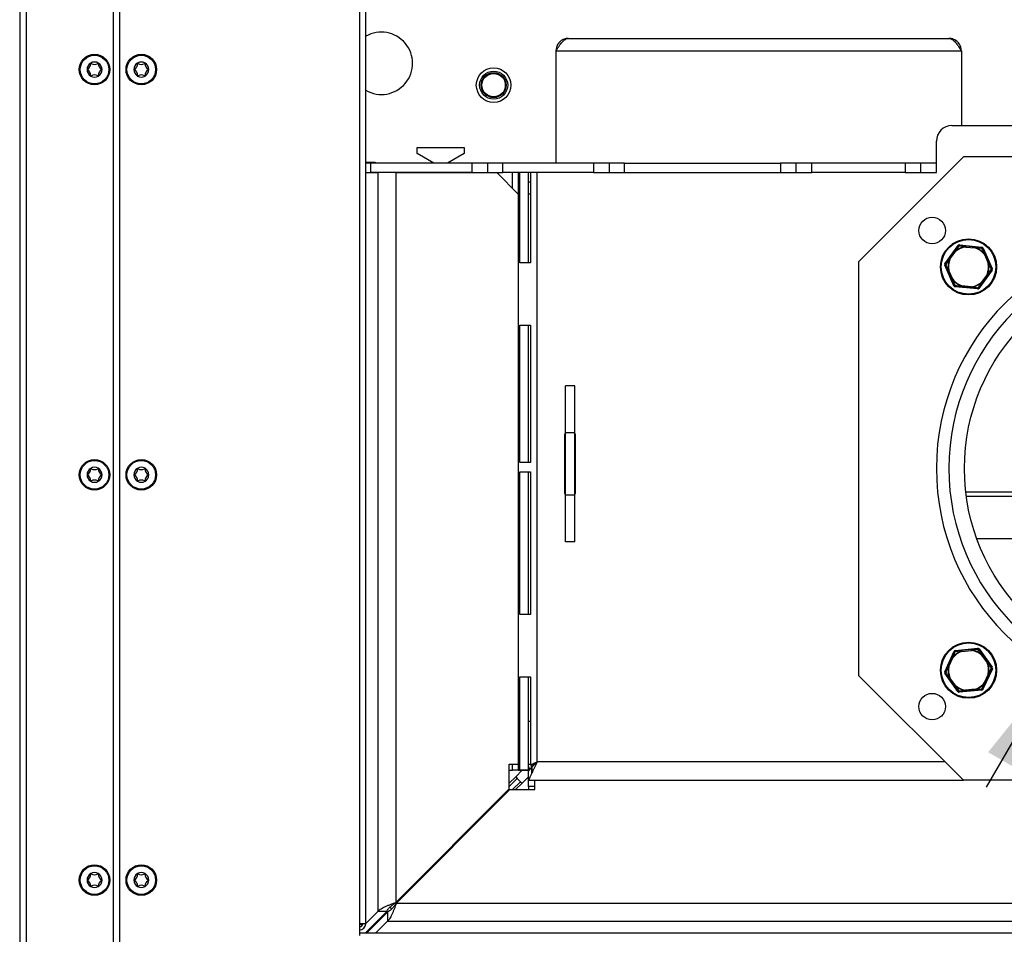
# Model space of a CAD drawing. Units: millimetres. Extents: x 12 to 165, y 14 to 273.
# Drawn here: x 13 to 44, y 40 to 69 of the extents above; entities that cross this region are included whole.
import ezdxf

# ---------------------------------------------------------------- set-up
doc = ezdxf.new("R2010")
doc.units = ezdxf.units.MM
doc.layers.add('FORMAT', color=7, linetype='Continuous')
doc.styles.add('SLDTEXTSTYLE0', font='TXT', dxfattribs={"width": 0.605})
doc.dimstyles.new('SLDDIMSTYLE1', dxfattribs={"dimtxt": 3.5, "dimasz": 3.302, "dimexe": 0, "dimexo": 0.0625, "dimgap": 0.875, "dimtad": 1, "dimdec": 1, "dimlfac": 10, "dimrnd": 1e-09, "dimzin": 12, "dimdsep": 46, "dimtxsty": 'SLDTEXTSTYLE0', "dimsah": 1, "dimcen": 0, "dimadec": 0, "dimazin": 3, "dimtfac": 1, "dimtdec": 1, "dimtmove": 0, "dimatfit": 3, "dimfxl": 0, "dimfrac": 2, "dimtolj": 1, "dimtzin": 12, "dimarcsym": 0})

# ---------------------------------------------------------------- blocks, each defined once
blk = doc.blocks.new('_D_4')
at = {"layer": 'FORMAT'}
for p, q in [((53.555, 61.553), (65.843, 82.837)), ((53.555, 61.553), (46.057, 48.566)), ((46.057, 48.566), (43.907, 44.842))]:
    blk.add_line(p, q, dxfattribs=at)
for points in [[(53.555, 61.553), (55.646, 64.159), (54.766, 64.667)], [(46.057, 48.566), (43.966, 45.961), (44.846, 45.453)]]:
    blk.add_solid(points, dxfattribs=at)
at = {"layer": 'FORMAT', "char_height": 3.5, "attachment_point": 1, "rotation": 60, "style": 'SLDTEXTSTYLE0'}
for s, insert in [('150', (57.931, 78.143)), ('%%c', (55.388, 73.719))]:
    blk.add_mtext(s, dxfattribs=dict(at, insert=insert))

msp = doc.modelspace()

# ---------------------------------------------------------------- linework, layer by layer
at = {"color": 7, "linetype": 'Continuous', "lineweight": 25}
for p, q in [((12.906, 78.46), (12.906, 29.555)), ((13.111, 78.46), (13.111, 29.555)), ((16.106, 70.51), (16.106, 32.38)), ((15.906, 70.365), (15.906, 32.165)), ((23.806, 70.31), (23.806, 40.46)), ((24.006, 40.46), (24.006, 70.31)), ((30.506, 68.86), (42.706, 68.86)), ((30.106, 68.46), (30.106, 64.86)), ((30.106, 68.46), (43.106, 68.46)), ((43.106, 68.46), (43.106, 66.06)), ((42.806, 66.06), (56.806, 66.06)), ((42.306, 64.56), (42.306, 65.56)), ((25.656, 65.168), (25.656, 65.36)), ((25.656, 65.36), (27.156, 65.36)), ((26.19, 64.86), (25.656, 65.168)), ((27.156, 65.168), (26.622, 64.86)), ((27.156, 65.36), (27.156, 65.168)), ((39.806, 61.693), (43.173, 65.06)), ((56.439, 65.06), (43.173, 65.06)), ((24.006, 64.885), (24.306, 64.885)), ((24.164, 64.86), (24.006, 64.86)), ((24.164, 64.56), (24.164, 64.86)), ((27.406, 64.86), (24.164, 64.86)), ((24.306, 64.885), (24.306, 64.86)), ((27.406, 64.86), (27.406, 64.56)), ((27.906, 64.86), (27.406, 64.86)), ((27.906, 64.86), (27.906, 64.56)), ((28.406, 64.86), (27.906, 64.86)), ((28.406, 64.56), (28.406, 64.86)), ((31.306, 64.86), (28.406, 64.86)), ((31.306, 64.86), (31.306, 64.56)), ((31.806, 64.86), (31.306, 64.86)), ((31.806, 64.86), (31.806, 64.56)), ((32.306, 64.86), (31.806, 64.86)), ((32.306, 64.56), (32.306, 64.86)), ((32.306, 64.86), (37.306, 64.86)), ((37.306, 64.86), (37.306, 64.56)), ((37.806, 64.86), (37.306, 64.86)), ((37.806, 64.56), (37.806, 64.86)), ((38.306, 64.86), (37.806, 64.86)), ((38.306, 64.56), (38.306, 64.86)), ((41.306, 64.86), (38.306, 64.86)), ((41.306, 64.86), (41.306, 64.56)), ((41.806, 64.86), (41.306, 64.86)), ((41.806, 64.56), (41.806, 64.86)), ((42.306, 64.86), (41.806, 64.86)), ((24.006, 64.56), (24.164, 64.56)), ((24.006, 64.557), (24.387, 64.557)), ((27.406, 64.56), (24.164, 64.56)), ((24.966, 64.557), (24.387, 64.557)), ((24.387, 64.557), (24.387, 40.851)), ((24.966, 64.557), (24.966, 41.141)), ((24.966, 64.557), (28.206, 64.557)), ((26.754, 64.56), (26.754, 64.557)), ((27.406, 64.56), (27.906, 64.56)), ((27.906, 64.56), (28.406, 64.56)), ((28.206, 64.557), (28.906, 63.857)), ((31.306, 64.56), (28.406, 64.56)), ((28.906, 45.381), (28.906, 64.56)), ((28.948, 61.66), (28.948, 64.56)), ((29.227, 61.66), (29.227, 64.56)), ((29.286, 64.56), (29.286, 61.66)), ((29.506, 45.66), (29.506, 64.56)), ((31.306, 64.56), (31.806, 64.56)), ((31.806, 64.56), (32.306, 64.56)), ((32.306, 64.56), (37.306, 64.56)), ((37.306, 64.56), (37.806, 64.56)), ((37.806, 64.56), (38.306, 64.56)), ((41.306, 64.56), (38.306, 64.56)), ((41.306, 64.56), (41.806, 64.56)), ((41.806, 64.56), (42.306, 64.56)), ((29.227, 64.26), (29.286, 64.26)), ((29.286, 63.862), (29.227, 63.862)), ((42.578, 61.633), (43.001, 62.218)), ((43.001, 62.218), (43.021, 62.203)), ((43.046, 62.238), (43.044, 62.213)), ((43.046, 62.238), (43.764, 62.164)), ((42.899, 62.034), (42.72, 61.787)), ((42.74, 61.773), (42.919, 62.019)), ((42.899, 62.034), (42.919, 62.019)), ((42.919, 62.019), (42.911, 62.029)), ((43.247, 62.179), (43.249, 62.167)), ((43.249, 62.167), (43.251, 62.192)), ((43.249, 62.167), (43.552, 62.136)), ((43.554, 62.16), (43.251, 62.192)), ((43.554, 62.16), (43.552, 62.136)), ((43.552, 62.136), (43.556, 62.147)), ((43.762, 62.139), (43.764, 62.164)), ((43.782, 62.124), (43.805, 62.135)), ((43.805, 62.135), (44.099, 61.476)), ((43.844, 61.924), (43.867, 61.934)), ((43.854, 61.932), (43.844, 61.924)), ((43.844, 61.924), (43.969, 61.646)), ((43.992, 61.656), (43.867, 61.934)), ((29.286, 61.66), (28.948, 61.66)), ((39.806, 61.693), (39.806, 48.426)), ((42.572, 61.583), (42.595, 61.594)), ((42.867, 60.925), (42.572, 61.583)), ((42.578, 61.633), (42.598, 61.618)), ((42.72, 61.787), (42.74, 61.773)), ((42.729, 61.777), (42.74, 61.773)), ((43.969, 61.646), (43.992, 61.656)), ((43.969, 61.646), (43.981, 61.648)), ((42.68, 61.403), (42.703, 61.413)), ((42.68, 61.403), (42.805, 61.125)), ((42.703, 61.413), (42.691, 61.411)), ((42.828, 61.135), (42.703, 61.413)), ((44.094, 61.426), (43.671, 60.841)), ((43.932, 61.287), (43.753, 61.04)), ((43.773, 61.025), (43.952, 61.272)), ((43.943, 61.282), (43.932, 61.287)), ((43.932, 61.287), (43.952, 61.272)), ((44.074, 61.441), (44.094, 61.426)), ((44.077, 61.466), (44.099, 61.476)), ((42.805, 61.125), (42.828, 61.135)), ((42.818, 61.128), (42.828, 61.135)), ((43.753, 61.04), (43.761, 61.03)), ((43.753, 61.04), (43.773, 61.025)), ((42.867, 60.925), (42.89, 60.935)), ((42.908, 60.895), (42.91, 60.92)), ((43.625, 60.821), (42.908, 60.895)), ((43.12, 60.924), (43.116, 60.912)), ((43.118, 60.899), (43.12, 60.924)), ((43.118, 60.899), (43.421, 60.867)), ((43.423, 60.892), (43.12, 60.924)), ((43.423, 60.892), (43.421, 60.867)), ((43.425, 60.88), (43.423, 60.892)), ((43.628, 60.846), (43.625, 60.821)), ((43.651, 60.856), (43.671, 60.841)), ((28.948, 59.66), (29.286, 59.66)), ((28.948, 55.26), (28.948, 59.66)), ((29.227, 55.26), (29.227, 59.66)), ((29.286, 59.66), (29.286, 55.26)), ((30.706, 57.71), (30.406, 57.71)), ((30.406, 56.21), (30.406, 57.71)), ((30.706, 56.21), (30.706, 57.71)), ((30.706, 56.21), (30.406, 56.21)), ((30.406, 54.21), (30.406, 56.21)), ((30.706, 54.21), (30.706, 56.21)), ((30.406, 56.16), (30.381, 56.16)), ((30.381, 56.16), (30.381, 54.26)), ((30.731, 56.16), (30.706, 56.16)), ((30.731, 54.26), (30.731, 56.16)), ((29.286, 55.26), (28.948, 55.26)), ((28.948, 54.96), (29.286, 54.96)), ((28.948, 50.381), (28.948, 54.96)), ((29.227, 50.381), (29.227, 54.96)), ((29.286, 54.96), (29.286, 50.381)), ((30.406, 54.41), (30.381, 54.41)), ((30.381, 54.26), (30.406, 54.26)), ((30.706, 54.21), (30.406, 54.21)), ((30.406, 52.71), (30.406, 54.21)), ((30.706, 54.26), (30.731, 54.26)), ((30.706, 52.71), (30.706, 54.21)), ((43.597, 52.822), (56.015, 52.822)), ((30.706, 52.71), (30.406, 52.71)), ((29.286, 50.381), (28.948, 50.381)), ((42.913, 49.227), (43.631, 49.296)), ((43.631, 49.296), (43.633, 49.271)), ((43.676, 49.275), (43.656, 49.261)), ((43.676, 49.275), (44.095, 48.687)), ((42.572, 48.542), (42.872, 49.198)), ((42.808, 48.998), (42.681, 48.721)), ((42.704, 48.711), (42.831, 48.988)), ((42.808, 48.998), (42.831, 48.988)), ((42.831, 48.988), (42.821, 48.995)), ((42.872, 49.198), (42.895, 49.188)), ((42.913, 49.227), (42.915, 49.202)), ((43.121, 49.209), (43.125, 49.197)), ((43.426, 49.251), (43.122, 49.222)), ((43.122, 49.222), (43.125, 49.197)), ((43.125, 49.197), (43.428, 49.226)), ((43.426, 49.251), (43.428, 49.226)), ((43.428, 49.226), (43.43, 49.239)), ((43.757, 49.076), (43.777, 49.091)), ((43.765, 49.086), (43.757, 49.076)), ((43.757, 49.076), (43.933, 48.828)), ((43.954, 48.842), (43.777, 49.091)), ((42.681, 48.721), (42.704, 48.711)), ((42.692, 48.713), (42.704, 48.711)), ((44.1, 48.637), (43.8, 47.981)), ((43.954, 48.842), (43.933, 48.828)), ((43.933, 48.828), (43.945, 48.833)), ((44.075, 48.673), (44.095, 48.687)), ((44.077, 48.648), (44.1, 48.637)), ((28.948, 48.381), (29.286, 48.381)), ((28.948, 45.398), (28.948, 48.381)), ((29.227, 45.398), (29.227, 48.381)), ((29.286, 48.381), (29.286, 45.552)), ((39.806, 48.426), (43.173, 45.06)), ((42.572, 48.542), (42.595, 48.531)), ((42.577, 48.492), (42.597, 48.506)), ((42.995, 47.904), (42.577, 48.492)), ((42.718, 48.337), (42.738, 48.351)), ((42.718, 48.337), (42.895, 48.088)), ((42.738, 48.351), (42.727, 48.346)), ((42.915, 48.103), (42.738, 48.351)), ((43.968, 48.469), (43.841, 48.191)), ((43.864, 48.181), (43.991, 48.458)), ((43.98, 48.466), (43.968, 48.469)), ((43.968, 48.469), (43.991, 48.458)), ((42.915, 48.103), (42.895, 48.088)), ((42.907, 48.093), (42.915, 48.103)), ((43.841, 48.191), (43.851, 48.184)), ((43.841, 48.191), (43.864, 48.181)), ((43.016, 47.919), (42.995, 47.904)), ((43.039, 47.908), (43.041, 47.883)), ((43.759, 47.952), (43.041, 47.883)), ((43.244, 47.953), (43.242, 47.94)), ((43.547, 47.982), (43.244, 47.953)), ((43.244, 47.953), (43.246, 47.928)), ((43.246, 47.928), (43.549, 47.957)), ((43.547, 47.982), (43.549, 47.957)), ((43.551, 47.97), (43.547, 47.982)), ((43.757, 47.977), (43.759, 47.952)), ((43.777, 47.991), (43.8, 47.981)), ((29.227, 46.962), (29.286, 46.962)), ((28.606, 45.581), (28.906, 45.581)), ((28.606, 44.781), (28.606, 45.581)), ((29.286, 45.565), (29.227, 45.565)), ((29.227, 45.499), (29.256, 45.409)), ((29.286, 45.552), (29.396, 45.552)), ((29.309, 45.552), (29.309, 45.462)), ((29.329, 45.295), (29.329, 45.477)), ((29.345, 45.477), (29.329, 45.477)), ((29.345, 45.33), (29.345, 45.495)), ((28.606, 45.381), (28.709, 45.381)), ((28.606, 44.965), (28.814, 45.173)), ((28.906, 45.381), (28.709, 45.381)), ((28.906, 45.381), (29.206, 45.381)), ((28.948, 45.398), (29.227, 45.398)), ((29.227, 45.06), (29.227, 45.36)), ((29.309, 45.462), (29.256, 45.409)), ((29.256, 45.409), (29.266, 45.406)), ((29.345, 45.295), (29.329, 45.295)), ((29.345, 45.33), (29.345, 45.295)), ((28.606, 44.862), (28.863, 45.119)), ((28.965, 45.016), (28.709, 44.76)), ((29.019, 44.967), (28.811, 44.76)), ((29.227, 45.06), (43.173, 45.06)), ((29.227, 44.862), (29.227, 45.06)), ((29.227, 44.862), (29.227, 44.76)), ((29.427, 44.76), (29.427, 45.06)), ((56.439, 45.06), (43.173, 45.06)), ((24.966, 41.141), (28.606, 44.781)), ((28.627, 44.76), (24.988, 41.12)), ((28.627, 44.76), (29.427, 44.76)), ((24.988, 41.12), (73.304, 41.12)), ((23.985, 40.16), (24.677, 40.851)), ((24.387, 40.851), (24.006, 40.471)), ((24.027, 40.16), (24.698, 40.83)), ((24.677, 40.851), (24.387, 40.851)), ((24.698, 40.83), (24.698, 40.54)), ((23.806, 40.46), (23.806, 40.08)), ((24.006, 40.46), (23.806, 40.46)), ((24.698, 40.54), (24.317, 40.16)), ((24.698, 40.54), (73.304, 40.54)), ((79.606, 40.16), (23.806, 40.16))]:
    msp.add_line(p, q, dxfattribs=at)
at = {"color": 8, "linetype": 'Continuous', "lineweight": 25}
for p, q in [((28.709, 64.055), (28.709, 64.56)), ((43.248, 54.319), (56.364, 54.319)), ((56.346, 54.168), (43.266, 54.168)), ((28.709, 45.381), (28.709, 45.581)), ((29.506, 45.66), (42.573, 45.66)), ((29.022, 45.381), (28.814, 45.173)), ((29.019, 44.967), (29.227, 45.176)), ((29.427, 44.862), (29.227, 44.862))]:
    msp.add_line(p, q, dxfattribs=at)
at = {"color": 7, "linetype": 'Continuous', "lineweight": 25, "flags": 128}
for points in [[(43.036, 62.2), (43.037, 62.203), (43.038, 62.205), (43.039, 62.208), (43.04, 62.21), (43.041, 62.211), (43.042, 62.212), (43.043, 62.213), (43.044, 62.213)], [(43.021, 62.203), (43.022, 62.204), (43.023, 62.204), (43.024, 62.204), (43.026, 62.204), (43.028, 62.203), (43.031, 62.202), (43.033, 62.201), (43.036, 62.2)], [(43.762, 62.139), (43.763, 62.139), (43.764, 62.138), (43.764, 62.137), (43.765, 62.135), (43.766, 62.133), (43.766, 62.13), (43.766, 62.127), (43.766, 62.124)], [(43.766, 62.124), (43.769, 62.125), (43.772, 62.126), (43.775, 62.126), (43.777, 62.126), (43.779, 62.126), (43.78, 62.126), (43.781, 62.125), (43.782, 62.124)], [(42.595, 61.594), (42.595, 61.595), (42.595, 61.596), (42.596, 61.597), (42.597, 61.598), (42.599, 61.6), (42.601, 61.602), (42.603, 61.603), (42.606, 61.605)], [(42.606, 61.605), (42.603, 61.607), (42.602, 61.609), (42.6, 61.611), (42.599, 61.613), (42.598, 61.615), (42.598, 61.616), (42.597, 61.617), (42.598, 61.618)], [(44.077, 61.466), (44.077, 61.465), (44.077, 61.463), (44.076, 61.462), (44.075, 61.461), (44.073, 61.459), (44.071, 61.457), (44.069, 61.456), (44.066, 61.454)], [(44.066, 61.454), (44.068, 61.452), (44.07, 61.45), (44.072, 61.448), (44.073, 61.446), (44.074, 61.444), (44.074, 61.443), (44.074, 61.442), (44.074, 61.441)], [(42.905, 60.935), (42.902, 60.934), (42.9, 60.933), (42.897, 60.933), (42.895, 60.933), (42.893, 60.933), (42.892, 60.933), (42.891, 60.934), (42.89, 60.935)], [(42.91, 60.92), (42.909, 60.92), (42.908, 60.921), (42.908, 60.923), (42.907, 60.924), (42.906, 60.926), (42.906, 60.929), (42.906, 60.932), (42.905, 60.935)], [(43.636, 60.859), (43.635, 60.856), (43.634, 60.854), (43.633, 60.851), (43.632, 60.849), (43.631, 60.848), (43.63, 60.847), (43.629, 60.846), (43.628, 60.846)], [(43.651, 60.856), (43.65, 60.855), (43.649, 60.855), (43.647, 60.855), (43.646, 60.855), (43.643, 60.856), (43.641, 60.857), (43.638, 60.858), (43.636, 60.859)], [(43.633, 49.271), (43.634, 49.271), (43.635, 49.27), (43.636, 49.269), (43.637, 49.267), (43.638, 49.265), (43.639, 49.263), (43.64, 49.26), (43.641, 49.257)], [(43.641, 49.257), (43.644, 49.259), (43.646, 49.26), (43.649, 49.261), (43.651, 49.261), (43.653, 49.262), (43.654, 49.262), (43.655, 49.261), (43.656, 49.261)], [(42.895, 49.188), (42.895, 49.189), (42.896, 49.189), (42.898, 49.189), (42.9, 49.19), (42.902, 49.189), (42.904, 49.189), (42.907, 49.188), (42.91, 49.188)], [(42.91, 49.188), (42.91, 49.191), (42.911, 49.193), (42.911, 49.196), (42.912, 49.198), (42.912, 49.2), (42.913, 49.201), (42.914, 49.202), (42.915, 49.202)], [(44.075, 48.673), (44.075, 48.672), (44.075, 48.671), (44.075, 48.669), (44.074, 48.667), (44.073, 48.666), (44.071, 48.664), (44.069, 48.662), (44.067, 48.659)], [(44.067, 48.659), (44.069, 48.658), (44.072, 48.656), (44.074, 48.654), (44.075, 48.653), (44.076, 48.651), (44.077, 48.65), (44.077, 48.649), (44.077, 48.648)], [(42.605, 48.52), (42.603, 48.521), (42.6, 48.523), (42.598, 48.525), (42.597, 48.526), (42.596, 48.528), (42.595, 48.529), (42.595, 48.53), (42.595, 48.531)], [(42.597, 48.506), (42.597, 48.507), (42.597, 48.509), (42.597, 48.51), (42.598, 48.512), (42.599, 48.513), (42.601, 48.515), (42.603, 48.518), (42.605, 48.52)], [(43.031, 47.922), (43.028, 47.92), (43.026, 47.919), (43.023, 47.918), (43.021, 47.918), (43.019, 47.917), (43.018, 47.918), (43.017, 47.918), (43.016, 47.919)], [(43.039, 47.908), (43.038, 47.908), (43.037, 47.909), (43.036, 47.91), (43.035, 47.912), (43.034, 47.914), (43.033, 47.916), (43.032, 47.919), (43.031, 47.922)], [(43.762, 47.991), (43.762, 47.988), (43.761, 47.986), (43.761, 47.983), (43.76, 47.981), (43.76, 47.979), (43.759, 47.978), (43.758, 47.977), (43.757, 47.977)], [(43.777, 47.991), (43.777, 47.991), (43.776, 47.99), (43.774, 47.99), (43.772, 47.99), (43.77, 47.99), (43.768, 47.99), (43.765, 47.991), (43.762, 47.991)], [(28.218, 44.393), (28.229, 44.382), (28.239, 44.372)], [(28.271, 44.446), (28.281, 44.435), (28.292, 44.424)], [(27.897, 44.029), (27.886, 44.04), (27.876, 44.05)], [(27.191, 43.366), (27.201, 43.355), (27.212, 43.344)], [(27.244, 43.418), (27.254, 43.408), (27.265, 43.397)], [(26.87, 43.002), (26.859, 43.013), (26.848, 43.023)], [(26.164, 42.338), (26.174, 42.328), (26.185, 42.317)], [(26.216, 42.391), (26.227, 42.381), (26.238, 42.37)], [(25.842, 41.975), (25.832, 41.985), (25.821, 41.996)], [(25.136, 41.311), (25.147, 41.301), (25.158, 41.29)], [(25.189, 41.364), (25.2, 41.353), (25.211, 41.343)], [(24.109, 40.284), (24.12, 40.273), (24.13, 40.263)], [(24.162, 40.337), (24.173, 40.326), (24.183, 40.316)]]:
    msp.add_lwpolyline(points, dxfattribs=at)
at = {"color": 7, "linetype": 'Continuous', "lineweight": 25}
for centre, radius in [((15.306, 67.86), 0.49), ((15.306, 67.86), 0.459), ((16.806, 67.86), 0.49), ((16.806, 67.86), 0.459), ((28.106, 67.36), 0.555), ((28.106, 67.36), 0.45), ((28.106, 67.36), 0.4), ((28.106, 67.36), 0.375), ((42.169, 62.696), 0.425), ((43.336, 61.53), 0.9), ((43.336, 61.53), 0.875), ((49.806, 55.06), 6.6), ((15.306, 54.86), 0.49), ((15.306, 54.86), 0.459), ((16.806, 54.86), 0.49), ((16.806, 54.86), 0.459), ((43.336, 48.59), 0.9), ((43.336, 48.59), 0.875), ((42.169, 47.423), 0.425), ((15.306, 41.86), 0.49), ((15.306, 41.86), 0.459), ((16.806, 41.86), 0.49), ((16.806, 41.86), 0.459)]:
    msp.add_circle(centre, radius, dxfattribs=at)
for centre, radius, start, end in [((24.506, 68.06), 1, 240, 120), ((15.306, 67.86), 0.24, 120.3055, 180.3055), ((14.986, 68.042), 0.2, 299.1629, 1.4482), ((15.306, 67.86), 0.24, 60.3055, 120.3055), ((15.196, 68.047), 0.01, 59.1629, 181.4482), ((15.304, 68.227), 0.2, 239.1629, 301.4482), ((15.414, 68.048), 0.01, 359.1629, 121.4482), ((15.624, 68.045), 0.2, 179.1629, 241.4482), ((15.306, 67.86), 0.24, 0.3055, 60.3055), ((16.806, 67.86), 0.24, 120.3055, 180.3055), ((16.486, 68.042), 0.2, 299.1629, 1.4482), ((16.806, 67.86), 0.24, 60.3055, 120.3055), ((16.696, 68.047), 0.01, 59.1629, 181.4482), ((16.804, 68.227), 0.2, 239.1629, 301.4482), ((16.914, 68.048), 0.01, 359.1629, 121.4482), ((17.124, 68.045), 0.2, 179.1629, 241.4482), ((16.806, 67.86), 0.24, 0.3055, 60.3055), ((15.306, 67.86), 0.24, 180.3055, 240.3055), ((15.089, 67.858), 0.01, 119.1629, 241.4482), ((14.988, 67.674), 0.2, 359.1629, 61.4482), ((15.306, 67.86), 0.24, 240.3055, 300.3055), ((15.198, 67.671), 0.01, 179.1629, 301.4482), ((15.308, 67.492), 0.2, 59.1629, 121.4482), ((15.416, 67.672), 0.01, 239.1629, 1.4482), ((15.626, 67.677), 0.2, 119.1629, 181.4482), ((15.306, 67.86), 0.24, 300.3055, 0.3055), ((15.523, 67.861), 0.01, 299.1629, 61.4482), ((16.806, 67.86), 0.24, 180.3055, 240.3055), ((16.589, 67.858), 0.01, 119.1629, 241.4482), ((16.488, 67.674), 0.2, 359.1629, 61.4482), ((16.806, 67.86), 0.24, 240.3055, 300.3055), ((16.698, 67.671), 0.01, 179.1629, 301.4482), ((16.808, 67.492), 0.2, 59.1629, 121.4482), ((16.916, 67.672), 0.01, 239.1629, 1.4482), ((17.126, 67.677), 0.2, 119.1629, 181.4482), ((16.806, 67.86), 0.24, 300.3055, 0.3055), ((17.023, 67.861), 0.01, 299.1629, 61.4482), ((42.806, 65.56), 0.5, 90, 180), ((49.806, 55.06), 7.5, 270.191, 269.809), ((43.041, 62.188), 0.05, 84.0996, 144.0996), ((43.041, 62.188), 0.025, 84.0996, 144.0996), ((49.806, 55.06), 7.1, 270.191, 269.809), ((42.897, 62.013), 0.0209, 48.6275, 85.5076), ((43.336, 61.53), 0.656, 97.7992, 130.4001), ((43.336, 61.53), 0.643, 97.7992, 130.4001), ((43.268, 62.179), 0.0209, 142.6916, 179.5717), ((43.336, 61.53), 0.643, 37.7992, 70.4001), ((43.535, 62.151), 0.0209, 348.6275, 25.5076), ((43.336, 61.53), 0.656, 37.7992, 70.4001), ((43.759, 62.114), 0.025, 24.0996, 84.0996), ((43.759, 62.114), 0.05, 24.0996, 84.0996), ((43.864, 61.913), 0.0209, 82.6916, 119.5717), ((42.618, 61.604), 0.05, 144.0996, 204.0996), ((42.618, 61.604), 0.025, 144.0996, 204.0996), ((43.336, 61.53), 0.656, 157.7992, 190.4001), ((43.336, 61.53), 0.643, 157.7992, 190.4001), ((42.739, 61.795), 0.0209, 202.6916, 239.5717), ((43.336, 61.53), 0.643, 337.7992, 10.4001), ((43.336, 61.53), 0.656, 337.7992, 10.4001), ((43.974, 61.668), 0.0209, 288.6275, 325.5076), ((42.698, 61.391), 0.0209, 108.6275, 145.5076), ((43.933, 61.264), 0.0209, 22.6916, 59.5717), ((44.054, 61.455), 0.025, 324.0996, 24.0996), ((44.054, 61.455), 0.05, 324.0996, 24.0996), ((42.807, 61.146), 0.0209, 262.6916, 299.5717), ((43.336, 61.53), 0.656, 217.7992, 250.4001), ((43.336, 61.53), 0.643, 217.7992, 250.4001), ((43.336, 61.53), 0.643, 277.7992, 310.4001), ((43.336, 61.53), 0.656, 277.7992, 310.4001), ((43.775, 61.046), 0.0209, 228.6275, 265.5076), ((42.913, 60.945), 0.05, 204.0996, 264.0996), ((42.913, 60.945), 0.025, 204.0996, 264.0996), ((43.136, 60.908), 0.0209, 168.6275, 205.5076), ((43.404, 60.88), 0.0209, 322.6916, 359.5717), ((43.631, 60.871), 0.05, 264.0996, 324.0996), ((43.631, 60.871), 0.025, 264.0996, 324.0996), ((15.306, 54.86), 0.24, 120.3055, 180.3055), ((14.986, 55.042), 0.2, 299.1629, 1.4482), ((15.306, 54.86), 0.24, 60.3055, 120.3055), ((15.196, 55.047), 0.01, 59.1629, 181.4482), ((15.304, 55.227), 0.2, 239.1629, 301.4482), ((15.414, 55.048), 0.01, 359.1629, 121.4482), ((15.624, 55.045), 0.2, 179.1629, 241.4482), ((15.306, 54.86), 0.24, 0.3055, 60.3055), ((16.806, 54.86), 0.24, 120.3055, 180.3055), ((16.486, 55.042), 0.2, 299.1629, 1.4482), ((16.806, 54.86), 0.24, 60.3055, 120.3055), ((16.696, 55.047), 0.01, 59.1629, 181.4482), ((16.804, 55.227), 0.2, 239.1629, 301.4482), ((16.914, 55.048), 0.01, 359.1629, 121.4482), ((17.124, 55.045), 0.2, 179.1629, 241.4482), ((16.806, 54.86), 0.24, 0.3055, 60.3055), ((15.306, 54.86), 0.24, 180.3055, 240.3055), ((15.089, 54.858), 0.01, 119.1629, 241.4482), ((14.988, 54.674), 0.2, 359.1629, 61.4482), ((15.306, 54.86), 0.24, 240.3055, 300.3055), ((15.198, 54.671), 0.01, 179.1629, 301.4482), ((15.308, 54.492), 0.2, 59.1629, 121.4482), ((15.416, 54.672), 0.01, 239.1629, 1.4482), ((15.626, 54.677), 0.2, 119.1629, 181.4482), ((15.306, 54.86), 0.24, 300.3055, 0.3055), ((15.523, 54.861), 0.01, 299.1629, 61.4482), ((16.806, 54.86), 0.24, 180.3055, 240.3055), ((16.589, 54.858), 0.01, 119.1629, 241.4482), ((16.488, 54.674), 0.2, 359.1629, 61.4482), ((16.806, 54.86), 0.24, 240.3055, 300.3055), ((16.698, 54.671), 0.01, 179.1629, 301.4482), ((16.808, 54.492), 0.2, 59.1629, 121.4482), ((16.916, 54.672), 0.01, 239.1629, 1.4482), ((17.126, 54.677), 0.2, 119.1629, 181.4482), ((16.806, 54.86), 0.24, 300.3055, 0.3055), ((17.023, 54.861), 0.01, 299.1629, 61.4482), ((43.636, 49.246), 0.05, 35.4574, 95.4574), ((43.636, 49.246), 0.025, 35.4574, 95.4574), ((42.81, 48.977), 0.0209, 59.9854, 96.8654), ((43.336, 48.59), 0.656, 109.157, 141.7579), ((43.336, 48.59), 0.643, 109.157, 141.7579), ((42.917, 49.177), 0.05, 95.4574, 155.4574), ((42.917, 49.177), 0.025, 95.4574, 155.4574), ((43.141, 49.213), 0.0209, 154.0495, 190.9295), ((43.409, 49.239), 0.0209, 359.9854, 36.8654), ((43.336, 48.59), 0.643, 49.157, 81.7579), ((43.336, 48.59), 0.656, 49.157, 81.7579), ((43.778, 49.07), 0.0209, 94.0495, 130.9295), ((43.336, 48.59), 0.656, 169.157, 201.7579), ((42.699, 48.733), 0.0209, 214.0495, 250.9295), ((43.336, 48.59), 0.643, 169.157, 201.7579), ((43.336, 48.59), 0.643, 349.157, 21.7579), ((43.935, 48.851), 0.0209, 299.9854, 336.8654), ((43.336, 48.59), 0.656, 349.157, 21.7579), ((44.054, 48.658), 0.025, 335.4574, 35.4574), ((44.054, 48.658), 0.05, 335.4574, 35.4574), ((42.618, 48.521), 0.05, 155.4574, 215.4574), ((42.618, 48.521), 0.025, 155.4574, 215.4574), ((42.737, 48.328), 0.0209, 119.9854, 156.8654), ((43.973, 48.446), 0.0209, 34.0495, 70.9295), ((42.893, 48.109), 0.0209, 274.0495, 310.9295), ((43.336, 48.59), 0.656, 229.157, 261.7579), ((43.336, 48.59), 0.643, 229.157, 261.7579), ((43.336, 48.59), 0.643, 289.157, 321.7579), ((43.336, 48.59), 0.656, 289.157, 321.7579), ((43.861, 48.202), 0.0209, 239.9854, 276.8654), ((43.036, 47.933), 0.05, 215.4574, 275.4574), ((43.036, 47.933), 0.025, 215.4574, 275.4574), ((43.263, 47.94), 0.0209, 179.9854, 216.8654), ((43.531, 47.966), 0.0209, 334.0495, 10.9295), ((43.755, 48.002), 0.025, 275.4574, 335.4574), ((43.755, 48.002), 0.05, 275.4574, 335.4574), ((30.588, 46.741), 2.368, 221.4871, 228.5129), ((15.306, 41.86), 0.24, 120.3055, 180.3055), ((14.986, 42.042), 0.2, 299.1629, 1.4482), ((15.306, 41.86), 0.24, 60.3055, 120.3055), ((15.196, 42.047), 0.01, 59.1629, 181.4482), ((15.304, 42.227), 0.2, 239.1629, 301.4482), ((15.414, 42.048), 0.01, 359.1629, 121.4482), ((15.624, 42.045), 0.2, 179.1629, 241.4482), ((15.306, 41.86), 0.24, 0.3055, 60.3055), ((16.806, 41.86), 0.24, 120.3055, 180.3055), ((16.486, 42.042), 0.2, 299.1629, 1.4482), ((16.806, 41.86), 0.24, 60.3055, 120.3055), ((16.696, 42.047), 0.01, 59.1629, 181.4482), ((16.804, 42.227), 0.2, 239.1629, 301.4482), ((16.914, 42.048), 0.01, 359.1629, 121.4482), ((17.124, 42.045), 0.2, 179.1629, 241.4482), ((16.806, 41.86), 0.24, 0.3055, 60.3055), ((15.306, 41.86), 0.24, 180.3055, 240.3055), ((15.089, 41.858), 0.01, 119.1629, 241.4482), ((14.988, 41.674), 0.2, 359.1629, 61.4482), ((15.308, 41.492), 0.2, 59.1629, 121.4482), ((15.626, 41.677), 0.2, 119.1629, 181.4482), ((15.306, 41.86), 0.24, 300.3055, 0.3055), ((15.523, 41.861), 0.01, 299.1629, 61.4482), ((16.806, 41.86), 0.24, 180.3055, 240.3055), ((16.589, 41.858), 0.01, 119.1629, 241.4482), ((16.488, 41.674), 0.2, 359.1629, 61.4482), ((16.808, 41.492), 0.2, 59.1629, 121.4482), ((17.126, 41.677), 0.2, 119.1629, 181.4482), ((16.806, 41.86), 0.24, 300.3055, 0.3055), ((17.023, 41.861), 0.01, 299.1629, 61.4482), ((15.306, 41.86), 0.24, 240.3055, 300.3055), ((15.198, 41.671), 0.01, 179.1629, 301.4482), ((15.416, 41.672), 0.01, 239.1629, 1.4482), ((16.806, 41.86), 0.24, 240.3055, 300.3055), ((16.698, 41.671), 0.01, 179.1629, 301.4482), ((16.916, 41.672), 0.01, 239.1629, 1.4482), ((26.504, 42.657), 2.403, 224.0085, 225.9932), ((23.806, 40.46), 0.2, 270, 0), ((23.806, 40.46), 0.1, 270, 0)]:
    msp.add_arc(centre, radius, start, end, dxfattribs=at)
at = {"color": 8, "linetype": 'Continuous', "lineweight": 25}
for centre, major_axis, ratio, start_param, end_param in [((28.059, 44.214), (1.453, 1.453), 0.973329, 3.134526, 3.149527), ((28.059, 44.214), (1.797, 1.797), 0.983683, 3.13594, 3.14794), ((27.176, 43.33), (1.962, 1.962), 0.973329, 3.136358, 3.14747), ((27.176, 43.33), (1.824, 1.824), 0.969247, 3.13594, 3.14794)]:
    msp.add_ellipse(centre, major_axis=major_axis, ratio=ratio, start_param=start_param, end_param=end_param, dxfattribs=at)
at = {"color": 7, "linetype": 'Continuous', "lineweight": 25}
for points in [[(30.106, 68.46), (30.123, 68.486), (30.156, 68.538), (30.206, 68.614), (30.256, 68.683), (30.306, 68.744), (30.356, 68.794), (30.406, 68.831), (30.456, 68.855), (30.489, 68.858), (30.506, 68.86)], [(43.106, 68.46), (43.104, 68.486), (43.102, 68.538), (43.078, 68.614), (43.041, 68.683), (42.991, 68.744), (42.93, 68.794), (42.86, 68.831), (42.785, 68.855), (42.732, 68.858), (42.706, 68.86)], [(29.506, 45.66), (29.479, 45.63), (29.426, 45.572), (29.372, 45.52), (29.345, 45.495)], [(29.506, 45.66), (29.493, 45.63), (29.466, 45.572), (29.426, 45.487), (29.385, 45.405), (29.359, 45.355), (29.345, 45.33)], [(28.906, 45.381), (28.908, 45.384), (28.911, 45.39), (28.936, 45.395), (28.948, 45.398)], [(29.206, 45.381), (29.207, 45.384), (29.209, 45.39), (29.221, 45.395), (29.227, 45.398)], [(24.387, 40.851), (24.397, 40.863), (24.417, 40.888), (24.465, 40.924), (24.526, 40.96), (24.599, 40.996), (24.682, 41.032), (24.773, 41.069), (24.868, 41.105), (24.934, 41.129), (24.966, 41.141)], [(24.677, 40.851), (24.688, 40.876), (24.711, 40.924), (24.781, 40.996), (24.868, 41.069), (24.934, 41.117), (24.966, 41.141)], [(24.988, 41.12), (24.976, 41.087), (24.951, 41.022), (24.915, 40.926), (24.879, 40.836), (24.843, 40.753), (24.806, 40.68), (24.77, 40.619), (24.734, 40.57), (24.71, 40.55), (24.698, 40.54)], [(24.988, 41.12), (24.963, 41.087), (24.915, 41.022), (24.843, 40.934), (24.77, 40.865), (24.722, 40.842), (24.698, 40.83)], [(23.906, 40.46), (23.904, 40.457), (23.901, 40.452), (23.878, 40.445), (23.845, 40.438), (23.819, 40.433), (23.806, 40.43)]]:
    msp.add_open_spline(points, degree=3, dxfattribs=at)
for points, knots in [([(30.506, 68.86), (30.483, 68.858), (30.436, 68.856), (30.368, 68.837), (30.305, 68.808), (30.247, 68.767), (30.198, 68.718), (30.157, 68.66), (30.128, 68.596), (30.109, 68.529), (30.107, 68.483), (30.106, 68.46)], [0, 0, 0, 0, 0.11126, 0.222521, 0.333795, 0.445069, 0.556343, 0.667617, 0.778891, 0.890165, 1, 1, 1, 1]), ([(42.706, 68.86), (42.723, 68.858), (42.757, 68.855), (42.807, 68.831), (42.859, 68.792), (42.909, 68.74), (42.961, 68.677), (43.01, 68.608), (43.059, 68.534), (43.09, 68.485), (43.106, 68.46)], [0, 0, 0, 0, 0.125524, 0.254679, 0.38032, 0.509603, 0.635244, 0.764527, 0.880829, 1, 1, 1, 1]), ([(43.044, 62.213), (43.101, 62.207), (43.17, 62.2), (43.24, 62.193), (43.251, 62.192)], [0, 0, 0, 0, 0.837235, 1, 1, 1, 1]), ([(42.899, 62.034), (42.906, 62.044), (42.947, 62.101), (42.987, 62.156), (43.021, 62.203)], [0, 0, 0, 0, 0.166177, 1, 1, 1, 1]), ([(43.036, 62.2), (43.002, 62.153), (42.96, 62.096), (42.918, 62.039), (42.911, 62.029)], [0, 0, 0, 0, 0.833415, 1, 1, 1, 1]), ([(43.247, 62.179), (43.235, 62.18), (43.164, 62.187), (43.094, 62.194), (43.036, 62.2)], [0, 0, 0, 0, 0.163167, 1, 1, 1, 1]), ([(43.554, 62.16), (43.566, 62.159), (43.636, 62.152), (43.705, 62.145), (43.762, 62.139)], [0, 0, 0, 0, 0.169194, 1, 1, 1, 1]), ([(43.766, 62.124), (43.709, 62.131), (43.639, 62.138), (43.568, 62.146), (43.556, 62.147)], [0, 0, 0, 0, 0.830391, 1, 1, 1, 1]), ([(43.854, 61.932), (43.849, 61.942), (43.82, 62.007), (43.791, 62.071), (43.766, 62.124)], [0, 0, 0, 0, 0.165461, 1, 1, 1, 1]), ([(43.782, 62.124), (43.805, 62.072), (43.834, 62.009), (43.862, 61.945), (43.867, 61.934)], [0, 0, 0, 0, 0.834945, 1, 1, 1, 1]), ([(42.68, 61.403), (42.676, 61.414), (42.647, 61.478), (42.619, 61.541), (42.595, 61.594)], [0, 0, 0, 0, 0.166177, 1, 1, 1, 1]), ([(42.598, 61.618), (42.632, 61.665), (42.672, 61.721), (42.713, 61.778), (42.72, 61.787)], [0, 0, 0, 0, 0.834945, 1, 1, 1, 1]), ([(42.729, 61.777), (42.722, 61.768), (42.68, 61.71), (42.64, 61.653), (42.606, 61.605)], [0, 0, 0, 0, 0.165461, 1, 1, 1, 1]), ([(42.606, 61.605), (42.629, 61.552), (42.657, 61.488), (42.686, 61.422), (42.691, 61.411)], [0, 0, 0, 0, 0.833415, 1, 1, 1, 1]), ([(44.066, 61.454), (44.043, 61.508), (44.015, 61.572), (43.986, 61.637), (43.981, 61.648)], [0, 0, 0, 0, 0.833415, 1, 1, 1, 1]), ([(43.992, 61.656), (43.996, 61.645), (44.025, 61.581), (44.053, 61.518), (44.077, 61.466)], [0, 0, 0, 0, 0.166177, 1, 1, 1, 1]), ([(43.943, 61.282), (43.95, 61.291), (43.992, 61.35), (44.032, 61.407), (44.066, 61.454)], [0, 0, 0, 0, 0.165461, 1, 1, 1, 1]), ([(44.074, 61.441), (44.04, 61.394), (44, 61.338), (43.959, 61.281), (43.952, 61.272)], [0, 0, 0, 0, 0.834945, 1, 1, 1, 1]), ([(42.89, 60.935), (42.866, 60.987), (42.838, 61.05), (42.81, 61.114), (42.805, 61.125)], [0, 0, 0, 0, 0.834945, 1, 1, 1, 1]), ([(42.818, 61.128), (42.823, 61.117), (42.852, 61.052), (42.881, 60.988), (42.905, 60.935)], [0, 0, 0, 0, 0.165461, 1, 1, 1, 1]), ([(43.636, 60.859), (43.67, 60.906), (43.712, 60.963), (43.754, 61.021), (43.761, 61.03)], [0, 0, 0, 0, 0.833415, 1, 1, 1, 1]), ([(43.773, 61.025), (43.766, 61.016), (43.725, 60.958), (43.685, 60.903), (43.651, 60.856)], [0, 0, 0, 0, 0.166177, 1, 1, 1, 1]), ([(42.905, 60.935), (42.964, 60.928), (43.033, 60.921), (43.104, 60.913), (43.116, 60.912)], [0, 0, 0, 0, 0.836833, 1, 1, 1, 1]), ([(43.118, 60.899), (43.106, 60.9), (43.036, 60.907), (42.968, 60.914), (42.91, 60.92)], [0, 0, 0, 0, 0.162765, 1, 1, 1, 1]), ([(43.628, 60.846), (43.571, 60.852), (43.503, 60.859), (43.433, 60.866), (43.421, 60.867)], [0, 0, 0, 0, 0.830806, 1, 1, 1, 1]), ([(43.425, 60.88), (43.437, 60.879), (43.508, 60.872), (43.578, 60.865), (43.636, 60.859)], [0, 0, 0, 0, 0.169609, 1, 1, 1, 1]), ([(43.426, 49.251), (43.437, 49.252), (43.508, 49.259), (43.576, 49.265), (43.633, 49.271)], [0, 0, 0, 0, 0.166177, 1, 1, 1, 1]), ([(42.808, 48.998), (42.813, 49.009), (42.842, 49.073), (42.871, 49.135), (42.895, 49.188)], [0, 0, 0, 0, 0.166177, 1, 1, 1, 1]), ([(42.91, 49.188), (42.885, 49.135), (42.856, 49.071), (42.826, 49.006), (42.821, 48.995)], [0, 0, 0, 0, 0.833415, 1, 1, 1, 1]), ([(43.121, 49.209), (43.109, 49.208), (43.038, 49.201), (42.968, 49.194), (42.91, 49.188)], [0, 0, 0, 0, 0.165461, 1, 1, 1, 1]), ([(42.915, 49.202), (42.972, 49.208), (43.041, 49.214), (43.111, 49.221), (43.122, 49.222)], [0, 0, 0, 0, 0.834945, 1, 1, 1, 1]), ([(43.641, 49.257), (43.583, 49.252), (43.513, 49.246), (43.442, 49.24), (43.43, 49.239)], [0, 0, 0, 0, 0.833415, 1, 1, 1, 1]), ([(43.765, 49.086), (43.758, 49.095), (43.716, 49.153), (43.675, 49.21), (43.641, 49.257)], [0, 0, 0, 0, 0.163167, 1, 1, 1, 1]), ([(43.656, 49.261), (43.69, 49.214), (43.73, 49.157), (43.77, 49.1), (43.777, 49.091)], [0, 0, 0, 0, 0.837235, 1, 1, 1, 1]), ([(42.595, 48.531), (42.619, 48.584), (42.647, 48.646), (42.677, 48.71), (42.681, 48.721)], [0, 0, 0, 0, 0.834945, 1, 1, 1, 1]), ([(42.692, 48.713), (42.687, 48.702), (42.658, 48.637), (42.629, 48.573), (42.605, 48.52)], [0, 0, 0, 0, 0.165461, 1, 1, 1, 1]), ([(44.067, 48.659), (44.033, 48.707), (43.993, 48.764), (43.952, 48.823), (43.945, 48.833)], [0, 0, 0, 0, 0.830391, 1, 1, 1, 1]), ([(43.954, 48.842), (43.961, 48.833), (44.002, 48.775), (44.042, 48.719), (44.075, 48.673)], [0, 0, 0, 0, 0.169194, 1, 1, 1, 1]), ([(43.98, 48.466), (43.985, 48.477), (44.014, 48.542), (44.043, 48.606), (44.067, 48.659)], [0, 0, 0, 0, 0.165461, 1, 1, 1, 1]), ([(44.077, 48.648), (44.053, 48.595), (44.025, 48.533), (43.995, 48.469), (43.991, 48.458)], [0, 0, 0, 0, 0.834945, 1, 1, 1, 1]), ([(42.718, 48.337), (42.711, 48.346), (42.671, 48.403), (42.631, 48.459), (42.597, 48.506)], [0, 0, 0, 0, 0.162765, 1, 1, 1, 1]), ([(42.605, 48.52), (42.639, 48.472), (42.679, 48.414), (42.72, 48.356), (42.727, 48.346)], [0, 0, 0, 0, 0.836833, 1, 1, 1, 1]), ([(43.016, 47.919), (42.983, 47.965), (42.943, 48.021), (42.902, 48.079), (42.895, 48.088)], [0, 0, 0, 0, 0.830806, 1, 1, 1, 1]), ([(42.907, 48.093), (42.914, 48.084), (42.956, 48.026), (42.997, 47.969), (43.031, 47.922)], [0, 0, 0, 0, 0.169609, 1, 1, 1, 1]), ([(43.762, 47.991), (43.786, 48.044), (43.816, 48.108), (43.846, 48.173), (43.851, 48.184)], [0, 0, 0, 0, 0.833415, 1, 1, 1, 1]), ([(43.864, 48.181), (43.859, 48.17), (43.83, 48.106), (43.801, 48.044), (43.777, 47.991)], [0, 0, 0, 0, 0.166177, 1, 1, 1, 1]), ([(43.031, 47.922), (43.089, 47.927), (43.159, 47.933), (43.23, 47.939), (43.242, 47.94)], [0, 0, 0, 0, 0.833415, 1, 1, 1, 1]), ([(43.246, 47.928), (43.234, 47.927), (43.164, 47.92), (43.096, 47.914), (43.039, 47.908)], [0, 0, 0, 0, 0.166177, 1, 1, 1, 1]), ([(43.757, 47.977), (43.7, 47.971), (43.631, 47.965), (43.561, 47.958), (43.549, 47.957)], [0, 0, 0, 0, 0.834945, 1, 1, 1, 1]), ([(43.551, 47.97), (43.563, 47.971), (43.634, 47.978), (43.704, 47.986), (43.762, 47.991)], [0, 0, 0, 0, 0.165461, 1, 1, 1, 1]), ([(29.329, 45.477), (29.314, 45.462), (29.285, 45.431), (29.255, 45.392), (29.234, 45.365), (29.23, 45.361), (29.227, 45.36)], [0, 0, 0, 0, 0.2533483, 0.5006177, 0.7475733, 1, 1, 1, 1]), ([(29.286, 45.552), (29.304, 45.561), (29.339, 45.579), (29.413, 45.615), (29.469, 45.642), (29.506, 45.66)], [0, 0, 0, 0, 0.253804, 0.507608, 1, 1, 1, 1]), ([(29.396, 45.552), (29.41, 45.567), (29.435, 45.592), (29.473, 45.628), (29.495, 45.649), (29.506, 45.66)], [0, 0, 0, 0, 0.407144, 0.702608, 1, 1, 1, 1]), ([(29.329, 45.295), (29.314, 45.264), (29.284, 45.199), (29.254, 45.123), (29.238, 45.081), (29.23, 45.062), (29.228, 45.06), (29.227, 45.06)], [0, 0, 0, 0, 0.235955, 0.479961, 0.733899, 0.865394, 1, 1, 1, 1]), ([(23.902, 40.44), (23.896, 40.439), (23.868, 40.436), (23.833, 40.433), (23.806, 40.43)], [0, 0, 0, 0, 0.230614, 1, 1, 1, 1])]:
    msp.add_open_spline(points, degree=3, knots=knots, dxfattribs=at)

# ---------------------------------------------------------------- dimensions: what is measured, and where the dimension line sits
at = {"layer": 'FORMAT'}
dim = msp.add_diameter_dim_2p(p1=(53.555, 61.553), p2=(46.057, 48.566), dimstyle='SLDDIMSTYLE1', dxfattribs=at)
dim.commit()
dim.dimension.update_dxf_attribs({"geometry": '_D_4', "text_midpoint": (62.636, 77.282), "dimtype": 163})

doc.saveas('drawing.dxf')
